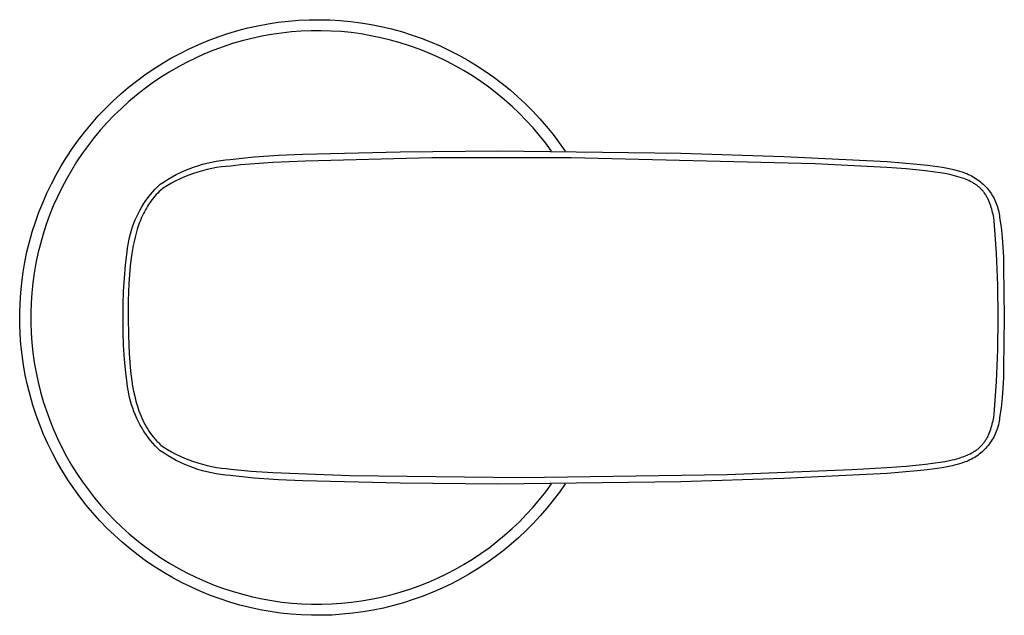
# Model space of a CAD drawing. Units: millimetres. Extents: x -318 to 414, y -205 to 164.
# Drawn here: x 328 to 414, y -109 to -57 of the extents above; entities that cross this region are included whole.
import ezdxf

# ---------------------------------------------------------------- set-up
doc = ezdxf.new("R2010")
doc.units = ezdxf.units.MM
doc.header["$MEASUREMENT"] = 0
doc.layers.add('Default', color=7, linetype='Continuous', true_color=0x000000)

msp = doc.modelspace()

# ---------------------------------------------------------------- linework, layer by layer
at = {"layer": 'Default', "color": 7, "true_color": 0xffffff}
for p, q in [((347.191, -57.709), (348.066, -57.482)), ((348.066, -57.482), (348.947, -57.285)), ((348.947, -57.285), (349.835, -57.119)), ((349.835, -57.119), (350.728, -56.984)), ((350.728, -56.984), (351.625, -56.88)), ((351.625, -56.88), (352.525, -56.807)), ((352.525, -56.807), (353.428, -56.766)), ((353.428, -56.766), (354.331, -56.755)), ((354.331, -56.755), (355.234, -56.777)), ((355.234, -56.777), (356.135, -56.829)), ((356.135, -56.829), (357.035, -56.913)), ((357.035, -56.913), (357.93, -57.028)), ((357.93, -57.028), (358.822, -57.174)), ((358.822, -57.174), (359.707, -57.351)), ((359.707, -57.351), (360.586, -57.559)), ((344.624, -58.571), (345.469, -58.254)), ((345.469, -58.254), (346.326, -57.967)), ((346.326, -57.967), (347.191, -57.709)), ((348.429, -58.386), (347.584, -58.6)), ((349.28, -58.201), (348.429, -58.386)), ((350.138, -58.045), (349.28, -58.201)), ((351, -57.92), (350.138, -58.045)), ((351.867, -57.825), (351, -57.92)), ((352.736, -57.759), (351.867, -57.825)), ((353.607, -57.725), (352.736, -57.759)), ((354.478, -57.72), (353.607, -57.725)), ((355.349, -57.746), (354.478, -57.72)), ((356.219, -57.802), (355.349, -57.746)), ((357.086, -57.889), (356.219, -57.802)), ((357.95, -58.005), (357.086, -57.889)), ((358.809, -58.152), (357.95, -58.005)), ((359.663, -58.328), (358.809, -58.152)), ((360.51, -58.534), (359.663, -58.328)), ((360.586, -57.559), (361.458, -57.797)), ((361.458, -57.797), (362.32, -58.065)), ((362.32, -58.065), (363.173, -58.363)), ((363.173, -58.363), (364.015, -58.691)), ((342.968, -59.292), (343.789, -58.917)), ((343.789, -58.917), (344.624, -58.571)), ((345.92, -59.117), (345.102, -59.418)), ((346.747, -58.844), (345.92, -59.117)), ((347.584, -58.6), (346.747, -58.844)), ((361.349, -58.77), (360.51, -58.534)), ((362.179, -59.034), (361.349, -58.77)), ((363, -59.327), (362.179, -59.034)), ((364.015, -58.691), (364.845, -59.047)), ((364.845, -59.047), (365.662, -59.432)), ((341.366, -60.127), (342.16, -59.696)), ((342.16, -59.696), (342.968, -59.292)), ((343.5, -60.106), (342.719, -60.491)), ((344.295, -59.748), (343.5, -60.106)), ((345.102, -59.418), (344.295, -59.748)), ((363.81, -59.649), (363, -59.327)), ((364.608, -59.998), (363.81, -59.649)), ((365.394, -60.375), (364.608, -59.998)), ((365.662, -59.432), (366.465, -59.845)), ((366.465, -59.845), (367.253, -60.286)), ((339.826, -61.07), (340.588, -60.585)), ((340.588, -60.585), (341.366, -60.127)), ((341.951, -60.903), (341.197, -61.342)), ((342.719, -60.491), (341.951, -60.903)), ((366.166, -60.779), (365.394, -60.375)), ((366.924, -61.21), (366.166, -60.779)), ((367.253, -60.286), (368.025, -60.754)), ((368.025, -60.754), (368.781, -61.248)), ((338.355, -62.118), (339.081, -61.582)), ((339.081, -61.582), (339.826, -61.07)), ((340.46, -61.806), (339.739, -62.296)), ((341.197, -61.342), (340.46, -61.806)), ((367.666, -61.667), (366.924, -61.21)), ((368.392, -62.15), (367.666, -61.667)), ((368.781, -61.248), (369.519, -61.769)), ((369.519, -61.769), (370.239, -62.315)), ((336.96, -63.266), (337.648, -62.68)), ((337.648, -62.68), (338.355, -62.118)), ((339.739, -62.296), (339.036, -62.811)), ((369.1, -62.657), (368.392, -62.15)), ((369.791, -63.189), (369.1, -62.657)), ((370.239, -62.315), (370.939, -62.885)), ((336.294, -63.876), (336.96, -63.266)), ((338.351, -63.35), (337.685, -63.912)), ((339.036, -62.811), (338.351, -63.35)), ((370.462, -63.745), (369.791, -63.189)), ((370.939, -62.885), (371.619, -63.48)), ((371.619, -63.48), (372.278, -64.097)), ((335.649, -64.508), (336.294, -63.876)), ((337.685, -63.912), (337.039, -64.497)), ((371.114, -64.323), (370.462, -63.745)), ((371.745, -64.924), (371.114, -64.323)), ((372.278, -64.097), (372.915, -64.737)), ((334.427, -65.838), (335.026, -65.162)), ((335.026, -65.162), (335.649, -64.508)), ((336.414, -65.104), (335.81, -65.733)), ((337.039, -64.497), (336.414, -65.104)), ((372.355, -65.547), (371.745, -64.924)), ((372.915, -64.737), (373.53, -65.399)), ((333.851, -66.534), (334.427, -65.838)), ((335.81, -65.733), (335.229, -66.382)), ((372.943, -66.19), (372.355, -65.547)), ((373.53, -65.399), (374.121, -66.082)), ((374.121, -66.082), (374.688, -66.785)), ((333.3, -67.249), (333.851, -66.534)), ((335.229, -66.382), (334.671, -67.052)), ((373.509, -66.853), (372.943, -66.19)), ((374.05, -67.536), (373.509, -66.853)), ((374.688, -66.785), (375.23, -67.508)), ((332.774, -67.984), (333.3, -67.249)), ((334.136, -67.74), (333.626, -68.446)), ((334.671, -67.052), (334.136, -67.74)), ((374.568, -68.237), (374.05, -67.536)), ((375.23, -67.508), (375.747, -68.248)), ((332.274, -68.736), (332.774, -67.984)), ((333.626, -68.446), (333.14, -69.17)), ((348.624, -68.74), (350.737, -68.592)), ((350.737, -68.592), (352.854, -68.509)), ((352.854, -68.509), (361.37, -68.285)), ((361.37, -68.285), (369.888, -68.217)), ((369.888, -68.217), (385.83, -68.419)), ((385.83, -68.419), (394.829, -68.688)), ((394.829, -68.688), (403.821, -69.15)), ((331.354, -70.29), (331.8, -69.505)), ((331.8, -69.505), (332.274, -68.736)), ((333.14, -69.17), (332.68, -69.91)), ((343.329, -69.631), (343.716, -69.5)), ((343.716, -69.5), (344.107, -69.382)), ((344.107, -69.382), (344.501, -69.277)), ((344.501, -69.277), (344.9, -69.185)), ((344.9, -69.185), (345.3, -69.107)), ((345.3, -69.107), (345.704, -69.042)), ((345.704, -69.042), (346.109, -68.991)), ((346.109, -68.991), (346.516, -68.953)), ((346.596, -69.53), (346.179, -69.564)), ((346.516, -68.953), (348.624, -68.74)), ((347.44, -69.436), (346.596, -69.53)), ((348.286, -69.359), (347.44, -69.436)), ((350.25, -69.228), (348.286, -69.359)), ((353.109, -69.101), (350.25, -69.228)), ((364.108, -68.818), (353.109, -69.101)), ((376.274, -68.805), (364.108, -68.818)), ((397.549, -69.328), (376.274, -68.805)), ((403.795, -69.668), (397.549, -69.328)), ((403.821, -69.15), (406.458, -69.358)), ((406.458, -69.358), (407.334, -69.452)), ((407.334, -69.452), (408.208, -69.568)), ((330.934, -71.09), (331.354, -70.29)), ((332.68, -69.91), (332.246, -70.666)), ((341.471, -70.475), (341.831, -70.282)), ((341.831, -70.282), (342.197, -70.1)), ((342.197, -70.1), (342.569, -69.931)), ((342.932, -70.328), (342.545, -70.485)), ((342.569, -69.931), (342.946, -69.775)), ((343.325, -70.185), (342.932, -70.328)), ((342.946, -69.775), (343.329, -69.631)), ((343.723, -70.056), (343.325, -70.185)), ((344.125, -69.939), (343.723, -70.056)), ((344.53, -69.837), (344.125, -69.939)), ((344.938, -69.748), (344.53, -69.837)), ((345.35, -69.672), (344.938, -69.748)), ((345.763, -69.611), (345.35, -69.672)), ((346.179, -69.564), (345.763, -69.611)), ((405.492, -69.789), (403.795, -69.668)), ((407.186, -69.951), (405.492, -69.789)), ((408.029, -70.058), (407.186, -69.951)), ((408.45, -70.122), (408.029, -70.058)), ((408.208, -69.568), (408.643, -69.638)), ((408.868, -70.195), (408.45, -70.122)), ((408.643, -69.638), (409.077, -69.718)), ((409.286, -70.279), (408.868, -70.195)), ((409.077, -69.718), (409.509, -69.81)), ((409.493, -70.325), (409.286, -70.279)), ((409.7, -70.376), (409.493, -70.325)), ((409.509, -69.81), (409.723, -69.861)), ((409.905, -70.431), (409.7, -70.376)), ((409.723, -69.861), (409.937, -69.917)), ((409.937, -69.917), (410.149, -69.978)), ((410.149, -69.978), (410.359, -70.044)), ((410.359, -70.044), (410.567, -70.118)), ((410.567, -70.118), (410.669, -70.157)), ((410.669, -70.157), (410.772, -70.198)), ((410.772, -70.198), (410.916, -70.26)), ((410.916, -70.26), (411.058, -70.326)), ((411.058, -70.326), (411.198, -70.397)), ((411.198, -70.397), (411.335, -70.472)), ((330.543, -71.904), (330.934, -71.09)), ((332.246, -70.666), (331.838, -71.436)), ((340.213, -71.312), (340.322, -71.218)), ((340.322, -71.218), (340.433, -71.126)), ((340.433, -71.126), (340.772, -70.897)), ((341.052, -71.237), (340.696, -71.456)), ((340.772, -70.897), (341.118, -70.68)), ((341.416, -71.03), (341.052, -71.237)), ((341.118, -70.68), (341.471, -70.475)), ((341.786, -70.836), (341.416, -71.03)), ((342.162, -70.654), (341.786, -70.836)), ((342.545, -70.485), (342.162, -70.654)), ((410.109, -70.491), (409.905, -70.431)), ((410.311, -70.556), (410.109, -70.491)), ((410.512, -70.627), (410.311, -70.556)), ((410.657, -70.683), (410.512, -70.627)), ((410.799, -70.741), (410.657, -70.683)), ((410.938, -70.803), (410.799, -70.741)), ((411.074, -70.869), (410.938, -70.803)), ((411.207, -70.938), (411.074, -70.869)), ((411.272, -70.974), (411.207, -70.938)), ((411.336, -71.012), (411.272, -70.974)), ((411.335, -70.472), (411.47, -70.552)), ((411.4, -71.05), (411.336, -71.012)), ((411.462, -71.09), (411.4, -71.05)), ((411.524, -71.13), (411.462, -71.09)), ((411.47, -70.552), (411.602, -70.637)), ((411.584, -71.172), (411.524, -71.13)), ((411.644, -71.216), (411.584, -71.172)), ((411.602, -70.637), (411.731, -70.726)), ((411.703, -71.26), (411.644, -71.216)), ((411.761, -71.306), (411.703, -71.26)), ((411.731, -70.726), (411.857, -70.82)), ((411.857, -70.82), (411.98, -70.917)), ((411.98, -70.917), (412.099, -71.019)), ((412.099, -71.019), (412.215, -71.125)), ((412.215, -71.125), (412.327, -71.234)), ((412.327, -71.234), (412.435, -71.348)), ((330.181, -72.731), (330.543, -71.904)), ((331.838, -71.436), (331.458, -72.221)), ((339.374, -72.285), (339.571, -72.031)), ((339.571, -72.031), (339.777, -71.784)), ((339.777, -71.784), (339.991, -71.545)), ((340.085, -72.027), (339.962, -72.164)), ((339.991, -71.545), (340.213, -71.312)), ((340.213, -71.893), (340.085, -72.027)), ((340.346, -71.762), (340.213, -71.893)), ((340.484, -71.634), (340.346, -71.762)), ((340.696, -71.456), (340.484, -71.634)), ((411.818, -71.354), (411.761, -71.306)), ((411.873, -71.403), (411.818, -71.354)), ((411.928, -71.453), (411.873, -71.403)), ((411.982, -71.505), (411.928, -71.453)), ((412.035, -71.558), (411.982, -71.505)), ((412.087, -71.613), (412.035, -71.558)), ((412.138, -71.669), (412.087, -71.613)), ((412.188, -71.728), (412.138, -71.669)), ((412.236, -71.787), (412.188, -71.728)), ((412.284, -71.849), (412.236, -71.787)), ((412.331, -71.912), (412.284, -71.849)), ((412.376, -71.978), (412.331, -71.912)), ((412.42, -72.045), (412.376, -71.978)), ((412.46, -72.108), (412.42, -72.045)), ((412.435, -71.348), (412.54, -71.465)), ((412.498, -72.172), (412.46, -72.108)), ((412.54, -71.465), (412.64, -71.585)), ((412.64, -71.585), (412.736, -71.709)), ((412.736, -71.709), (412.828, -71.836)), ((412.828, -71.836), (412.916, -71.966)), ((412.916, -71.966), (412.999, -72.099)), ((412.999, -72.099), (413.078, -72.234)), ((329.847, -73.57), (330.181, -72.731)), ((331.458, -72.221), (331.105, -73.018)), ((338.836, -73.086), (339.006, -72.813)), ((339.006, -72.813), (339.185, -72.546)), ((339.185, -72.546), (339.374, -72.285)), ((339.412, -72.894), (339.314, -73.048)), ((339.513, -72.743), (339.412, -72.894)), ((339.619, -72.594), (339.513, -72.743)), ((339.729, -72.448), (339.619, -72.594)), ((339.843, -72.304), (339.729, -72.448)), ((339.962, -72.164), (339.843, -72.304)), ((412.535, -72.237), (412.498, -72.172)), ((412.571, -72.303), (412.535, -72.237)), ((412.605, -72.369), (412.571, -72.303)), ((412.639, -72.437), (412.605, -72.369)), ((412.671, -72.506), (412.639, -72.437)), ((412.702, -72.575), (412.671, -72.506)), ((412.76, -72.715), (412.702, -72.575)), ((412.815, -72.858), (412.76, -72.715)), ((412.865, -73.002), (412.815, -72.858)), ((413.078, -72.234), (413.152, -72.372)), ((413.152, -72.372), (413.221, -72.513)), ((413.221, -72.513), (413.286, -72.656)), ((413.286, -72.656), (413.345, -72.801)), ((413.345, -72.801), (413.4, -72.948)), ((413.4, -72.948), (413.45, -73.097)), ((329.543, -74.421), (329.847, -73.57)), ((330.78, -73.826), (330.484, -74.646)), ((331.105, -73.018), (330.78, -73.826)), ((338.384, -73.938), (338.525, -73.649)), ((338.525, -73.649), (338.676, -73.365)), ((338.676, -73.365), (338.836, -73.086)), ((338.963, -73.686), (338.885, -73.851)), ((339.045, -73.523), (338.963, -73.686)), ((339.131, -73.363), (339.045, -73.523)), ((339.221, -73.204), (339.131, -73.363)), ((339.314, -73.048), (339.221, -73.204)), ((412.912, -73.149), (412.865, -73.002)), ((412.954, -73.296), (412.912, -73.149)), ((412.993, -73.443), (412.954, -73.296)), ((413.029, -73.591), (412.993, -73.443)), ((413.062, -73.739), (413.029, -73.591)), ((413.119, -74.032), (413.062, -73.739)), ((413.45, -73.097), (413.494, -73.247)), ((413.494, -73.247), (413.534, -73.399)), ((413.534, -73.399), (413.568, -73.552)), ((413.568, -73.552), (413.597, -73.706)), ((413.597, -73.706), (413.621, -73.861)), ((329.268, -75.281), (329.543, -74.421)), ((330.484, -74.646), (330.216, -75.475)), ((338.022, -74.831), (338.132, -74.529)), ((338.132, -74.529), (338.253, -74.231)), ((338.253, -74.231), (338.384, -73.938)), ((338.543, -74.698), (338.428, -75.047)), ((338.605, -74.526), (338.543, -74.698)), ((338.67, -74.355), (338.605, -74.526)), ((338.738, -74.185), (338.67, -74.355)), ((338.81, -74.017), (338.738, -74.185)), ((338.885, -73.851), (338.81, -74.017)), ((413.167, -74.32), (413.119, -74.032)), ((413.377, -77.127), (413.167, -74.32)), ((413.621, -73.861), (413.64, -74.017)), ((413.64, -74.017), (413.758, -74.877)), ((329.023, -76.151), (329.268, -75.281)), ((330.216, -75.475), (329.977, -76.313)), ((337.755, -75.758), (337.833, -75.446)), ((337.833, -75.446), (337.922, -75.137)), ((337.922, -75.137), (338.022, -74.831)), ((338.324, -75.399), (338.231, -75.754)), ((338.428, -75.047), (338.324, -75.399)), ((413.758, -74.877), (413.852, -75.741)), ((328.809, -77.028), (329.023, -76.151)), ((329.977, -76.313), (329.767, -77.159)), ((337.584, -76.707), (337.63, -76.389)), ((337.63, -76.389), (337.687, -76.072)), ((337.687, -76.072), (337.755, -75.758)), ((338.148, -76.112), (338.074, -76.471)), ((338.231, -75.754), (338.148, -76.112)), ((413.852, -75.741), (413.921, -76.607)), ((328.626, -77.913), (328.809, -77.028)), ((329.767, -77.159), (329.587, -78.012)), ((337.407, -78.167), (337.549, -77.027)), ((337.549, -77.027), (337.584, -76.707)), ((337.951, -77.177), (337.901, -77.532)), ((338.007, -76.83), (337.951, -77.177)), ((338.074, -76.471), (338.007, -76.83)), ((413.492, -79.94), (413.377, -77.127)), ((413.921, -76.607), (413.965, -77.475)), ((328.473, -78.803), (328.626, -77.913)), ((329.587, -78.012), (329.437, -78.87)), ((337.901, -77.532), (337.815, -78.266)), ((413.965, -77.475), (413.983, -78.343)), ((328.351, -79.698), (328.473, -78.803)), ((329.437, -78.87), (329.317, -79.734)), ((337.3, -79.311), (337.407, -78.167)), ((337.815, -78.266), (337.75, -79.021)), ((413.983, -78.343), (414.046, -82.754)), ((328.261, -80.596), (328.351, -79.698)), ((329.317, -79.734), (329.227, -80.601)), ((337.229, -80.458), (337.3, -79.311)), ((337.701, -79.787), (337.646, -81.311)), ((337.75, -79.021), (337.701, -79.787)), ((328.201, -81.498), (328.261, -80.596)), ((329.227, -80.601), (329.167, -81.47)), ((337.193, -81.606), (337.229, -80.458)), ((413.511, -82.755), (413.492, -79.94)), ((328.173, -82.4), (328.201, -81.498)), ((329.167, -81.47), (329.137, -82.341)), ((337.646, -81.311), (337.632, -82.755)), ((328.177, -83.303), (328.173, -82.4)), ((329.137, -82.341), (329.138, -83.213)), ((337.194, -82.755), (337.193, -81.606)), ((329.138, -83.213), (329.169, -84.084)), ((337.2, -83.964), (337.194, -82.755)), ((337.632, -82.755), (337.649, -84.321)), ((413.492, -85.571), (413.511, -82.755)), ((414.046, -82.754), (413.983, -87.166)), ((328.211, -84.206), (328.177, -83.303)), ((329.169, -84.084), (329.231, -84.953)), ((337.24, -85.173), (337.2, -83.964)), ((328.277, -85.107), (328.211, -84.206)), ((329.231, -84.953), (329.322, -85.82)), ((337.649, -84.321), (337.715, -85.886)), ((328.375, -86.005), (328.277, -85.107)), ((329.322, -85.82), (329.444, -86.683)), ((337.316, -86.38), (337.24, -85.173)), ((413.377, -88.384), (413.492, -85.571)), ((328.503, -86.899), (328.375, -86.005)), ((329.444, -86.683), (329.596, -87.541)), ((337.427, -87.584), (337.316, -86.38)), ((337.715, -85.886), (337.831, -87.448)), ((328.663, -87.788), (328.503, -86.899)), ((329.596, -87.541), (329.777, -88.393)), ((337.483, -88.029), (337.427, -87.584)), ((337.831, -87.448), (337.951, -88.313)), ((413.983, -87.166), (413.965, -88.035)), ((328.853, -88.671), (328.663, -87.788)), ((329.777, -88.393), (329.988, -89.239)), ((337.548, -88.473), (337.483, -88.029)), ((337.951, -88.313), (338.024, -88.75)), ((413.166, -91.192), (413.377, -88.384)), ((413.965, -88.035), (413.921, -88.903)), ((329.074, -89.547), (328.853, -88.671)), ((329.988, -89.239), (330.229, -90.077)), ((337.584, -88.793), (337.548, -88.473)), ((337.632, -89.111), (337.584, -88.793)), ((337.69, -89.428), (337.632, -89.111)), ((338.024, -88.75), (338.107, -89.187)), ((338.107, -89.187), (338.203, -89.623)), ((413.921, -88.903), (413.852, -89.769)), ((329.325, -90.414), (329.074, -89.547)), ((330.229, -90.077), (330.498, -90.906)), ((337.759, -89.742), (337.69, -89.428)), ((337.839, -90.054), (337.759, -89.742)), ((337.929, -90.364), (337.839, -90.054)), ((338.203, -89.623), (338.312, -90.055)), ((338.312, -90.055), (338.372, -90.27)), ((413.852, -89.769), (413.758, -90.633)), ((329.606, -91.273), (329.325, -90.414)), ((330.498, -90.906), (330.796, -91.725)), ((338.03, -90.67), (337.929, -90.364)), ((338.141, -90.972), (338.03, -90.67)), ((338.262, -91.27), (338.141, -90.972)), ((338.372, -90.27), (338.436, -90.484)), ((338.436, -90.484), (338.505, -90.696)), ((338.505, -90.696), (338.577, -90.906)), ((338.577, -90.906), (338.655, -91.115)), ((413.758, -90.633), (413.639, -91.494)), ((329.916, -92.121), (329.606, -91.273)), ((330.796, -91.725), (331.122, -92.533)), ((338.393, -91.564), (338.262, -91.27)), ((338.534, -91.854), (338.393, -91.564)), ((338.685, -92.139), (338.534, -91.854)), ((338.655, -91.115), (338.737, -91.321)), ((338.737, -91.321), (338.824, -91.526)), ((338.824, -91.526), (338.916, -91.727)), ((338.916, -91.727), (339.014, -91.926)), ((413.029, -91.917), (413.062, -91.769)), ((413.062, -91.769), (413.119, -91.476)), ((413.119, -91.476), (413.166, -91.192)), ((413.597, -91.805), (413.568, -91.959)), ((413.621, -91.65), (413.597, -91.805)), ((413.639, -91.494), (413.621, -91.65)), ((330.256, -92.957), (329.916, -92.121)), ((331.122, -92.533), (331.477, -93.329)), ((338.845, -92.418), (338.685, -92.139)), ((339.014, -92.692), (338.845, -92.418)), ((339.014, -91.926), (339.117, -92.123)), ((339.193, -92.96), (339.014, -92.692)), ((339.117, -92.123), (339.225, -92.316)), ((339.225, -92.316), (339.34, -92.506)), ((339.34, -92.506), (339.461, -92.692)), ((339.461, -92.692), (339.588, -92.875)), ((412.758, -92.802), (412.813, -92.658)), ((412.813, -92.658), (412.863, -92.512)), ((412.863, -92.512), (412.91, -92.364)), ((412.91, -92.364), (412.953, -92.216)), ((412.953, -92.216), (412.992, -92.066)), ((412.992, -92.066), (413.029, -91.917)), ((413.344, -92.711), (413.285, -92.856)), ((413.399, -92.564), (413.344, -92.711)), ((413.449, -92.415), (413.399, -92.564)), ((413.494, -92.264), (413.449, -92.415)), ((413.533, -92.112), (413.494, -92.264)), ((413.568, -91.959), (413.533, -92.112)), ((330.625, -93.782), (330.256, -92.957)), ((331.477, -93.329), (331.859, -94.112)), ((339.381, -93.221), (339.193, -92.96)), ((339.577, -93.477), (339.381, -93.221)), ((339.782, -93.725), (339.577, -93.477)), ((339.588, -92.875), (339.722, -93.054)), ((339.722, -93.054), (339.791, -93.142)), ((339.791, -93.142), (339.862, -93.229)), ((339.862, -93.229), (339.934, -93.314)), ((339.934, -93.314), (340.009, -93.399)), ((340.009, -93.399), (340.085, -93.483)), ((340.085, -93.483), (340.163, -93.565)), ((340.163, -93.565), (340.243, -93.647)), ((412.329, -93.603), (412.374, -93.538)), ((412.374, -93.538), (412.419, -93.471)), ((412.419, -93.471), (412.458, -93.409)), ((412.458, -93.409), (412.496, -93.346)), ((412.496, -93.346), (412.533, -93.281)), ((412.533, -93.281), (412.569, -93.216)), ((412.569, -93.216), (412.603, -93.149)), ((412.603, -93.149), (412.636, -93.082)), ((412.636, -93.082), (412.668, -93.013)), ((412.668, -93.013), (412.699, -92.943)), ((412.699, -92.943), (412.758, -92.802)), ((412.914, -93.547), (412.826, -93.677)), ((412.997, -93.414), (412.914, -93.547)), ((413.076, -93.279), (412.997, -93.414)), ((413.15, -93.14), (413.076, -93.279)), ((413.22, -92.999), (413.15, -93.14)), ((413.285, -92.856), (413.22, -92.999)), ((331.022, -94.593), (330.625, -93.782)), ((331.859, -94.112), (332.267, -94.882)), ((339.995, -93.966), (339.782, -93.725)), ((340.217, -94.2), (339.995, -93.966)), ((340.395, -94.353), (340.217, -94.2)), ((340.243, -93.647), (340.325, -93.727)), ((340.325, -93.727), (340.408, -93.806)), ((340.427, -94.379), (340.395, -94.353)), ((340.408, -93.806), (340.493, -93.884)), ((340.766, -94.608), (340.427, -94.379)), ((340.493, -93.884), (340.697, -94.053)), ((340.697, -94.053), (341.053, -94.272)), ((341.053, -94.272), (341.416, -94.479)), ((411.394, -94.464), (411.457, -94.424)), ((411.457, -94.424), (411.518, -94.384)), ((411.518, -94.384), (411.579, -94.342)), ((411.579, -94.342), (411.639, -94.299)), ((411.639, -94.299), (411.698, -94.254)), ((411.698, -94.254), (411.756, -94.208)), ((411.756, -94.208), (411.813, -94.161)), ((411.813, -94.161), (411.869, -94.112)), ((411.869, -94.112), (411.924, -94.062)), ((411.924, -94.062), (411.978, -94.01)), ((411.978, -94.01), (412.031, -93.957)), ((412.031, -93.957), (412.083, -93.902)), ((412.083, -93.902), (412.135, -93.846)), ((412.21, -94.389), (412.094, -94.495)), ((412.135, -93.846), (412.185, -93.788)), ((412.185, -93.788), (412.234, -93.728)), ((412.323, -94.279), (412.21, -94.389)), ((412.234, -93.728), (412.282, -93.666)), ((412.282, -93.666), (412.329, -93.603)), ((412.432, -94.166), (412.323, -94.279)), ((412.536, -94.049), (412.432, -94.166)), ((412.637, -93.928), (412.536, -94.049)), ((412.734, -93.805), (412.637, -93.928)), ((412.826, -93.677), (412.734, -93.805)), ((331.447, -95.39), (331.022, -94.593)), ((332.267, -94.882), (332.703, -95.637)), ((341.112, -94.826), (340.766, -94.608)), ((341.466, -95.031), (341.112, -94.826)), ((341.416, -94.479), (341.786, -94.674)), ((341.826, -95.225), (341.466, -95.031)), ((341.786, -94.674), (342.163, -94.856)), ((342.192, -95.407), (341.826, -95.225)), ((342.163, -94.856), (342.545, -95.025)), ((342.545, -95.025), (342.933, -95.182)), ((342.933, -95.182), (343.326, -95.325)), ((408.444, -95.389), (408.862, -95.316)), ((408.862, -95.316), (409.279, -95.233)), ((409.279, -95.233), (409.486, -95.186)), ((409.486, -95.186), (409.693, -95.136)), ((409.693, -95.136), (409.898, -95.081)), ((409.898, -95.081), (410.101, -95.022)), ((410.101, -95.022), (410.304, -94.957)), ((410.304, -94.957), (410.504, -94.886)), ((410.504, -94.886), (410.65, -94.83)), ((410.763, -95.314), (410.557, -95.392)), ((410.65, -94.83), (410.792, -94.772)), ((410.908, -95.253), (410.763, -95.314)), ((410.792, -94.772), (410.932, -94.71)), ((411.051, -95.187), (410.908, -95.253)), ((410.932, -94.71), (411.068, -94.645)), ((411.191, -95.117), (411.051, -95.187)), ((411.068, -94.645), (411.201, -94.575)), ((411.329, -95.041), (411.191, -95.117)), ((411.201, -94.575), (411.266, -94.539)), ((411.266, -94.539), (411.331, -94.502)), ((411.464, -94.961), (411.329, -95.041)), ((411.331, -94.502), (411.394, -94.464)), ((411.596, -94.877), (411.464, -94.961)), ((411.725, -94.787), (411.596, -94.877)), ((411.852, -94.694), (411.725, -94.787)), ((411.975, -94.596), (411.852, -94.694)), ((412.094, -94.495), (411.975, -94.596)), ((331.9, -96.172), (331.447, -95.39)), ((332.379, -96.937), (331.9, -96.172)), ((332.703, -95.637), (333.164, -96.377)), ((342.565, -95.576), (342.192, -95.407)), ((342.942, -95.733), (342.565, -95.576)), ((343.325, -95.877), (342.942, -95.733)), ((343.712, -96.009), (343.325, -95.877)), ((343.326, -95.325), (343.723, -95.455)), ((344.104, -96.127), (343.712, -96.009)), ((343.723, -95.455), (344.125, -95.571)), ((344.499, -96.232), (344.104, -96.127)), ((344.125, -95.571), (344.53, -95.674)), ((344.53, -95.674), (344.938, -95.763)), ((344.938, -95.763), (345.35, -95.838)), ((345.35, -95.838), (345.763, -95.899)), ((345.763, -95.899), (346.179, -95.946)), ((346.179, -95.946), (346.596, -95.98)), ((346.596, -95.98), (348.375, -96.159)), ((348.375, -96.159), (350.249, -96.282)), ((389.865, -96.451), (400.762, -96.025)), ((400.762, -96.025), (403.795, -95.842)), ((403.795, -95.842), (405.49, -95.72)), ((406.455, -96.153), (403.821, -96.359)), ((405.49, -95.72), (407.181, -95.56)), ((407.33, -96.059), (406.455, -96.153)), ((407.181, -95.56), (408.024, -95.453)), ((408.203, -95.943), (407.33, -96.059)), ((408.024, -95.453), (408.444, -95.389)), ((408.637, -95.873), (408.203, -95.943)), ((409.07, -95.792), (408.637, -95.873)), ((409.501, -95.7), (409.07, -95.792)), ((409.715, -95.648), (409.501, -95.7)), ((409.928, -95.592), (409.715, -95.648)), ((410.14, -95.531), (409.928, -95.592)), ((410.349, -95.464), (410.14, -95.531)), ((410.557, -95.392), (410.349, -95.464)), ((332.885, -97.685), (332.379, -96.937)), ((333.164, -96.377), (333.651, -97.099)), ((344.898, -96.324), (344.499, -96.232)), ((345.299, -96.402), (344.898, -96.324)), ((345.703, -96.467), (345.299, -96.402)), ((346.109, -96.519), (345.703, -96.467)), ((346.516, -96.556), (346.109, -96.519)), ((348.623, -96.771), (346.516, -96.556)), ((350.737, -96.919), (348.623, -96.771)), ((350.249, -96.282), (356.953, -96.54)), ((352.854, -97), (350.737, -96.919)), ((361.37, -97.226), (352.854, -97)), ((356.953, -96.54), (371.98, -96.732)), ((371.98, -96.732), (389.865, -96.451)), ((394.829, -96.822), (385.83, -97.09)), ((403.821, -96.359), (394.829, -96.822)), ((333.417, -98.416), (332.885, -97.685)), ((333.651, -97.099), (334.163, -97.805)), ((334.163, -97.805), (334.699, -98.492)), ((369.888, -97.292), (361.37, -97.226)), ((385.83, -97.09), (369.888, -97.292)), ((374.05, -97.973), (374.567, -97.272)), ((375.747, -97.262), (375.238, -97.991)), ((333.973, -99.127), (333.417, -98.416)), ((334.699, -98.492), (335.258, -99.16)), ((372.945, -99.317), (373.509, -98.655)), ((373.509, -98.655), (374.05, -97.973)), ((374.705, -98.703), (374.147, -99.396)), ((375.238, -97.991), (374.705, -98.703)), ((334.554, -99.819), (333.973, -99.127)), ((335.258, -99.16), (335.841, -99.809)), ((372.358, -99.96), (372.945, -99.317)), ((374.147, -99.396), (373.567, -100.069)), ((335.158, -100.49), (334.554, -99.819)), ((335.841, -99.809), (336.445, -100.436)), ((336.445, -100.436), (337.072, -101.043)), ((371.749, -100.582), (372.358, -99.96)), ((373.567, -100.069), (372.963, -100.722)), ((335.786, -101.139), (335.158, -100.49)), ((336.436, -101.767), (335.786, -101.139)), ((337.072, -101.043), (337.719, -101.627)), ((370.468, -101.76), (371.118, -101.182)), ((371.118, -101.182), (371.749, -100.582)), ((372.963, -100.722), (372.338, -101.354)), ((337.107, -102.371), (336.436, -101.767)), ((337.719, -101.627), (338.385, -102.188)), ((338.385, -102.188), (339.071, -102.725)), ((369.797, -102.315), (370.468, -101.76)), ((371.691, -101.965), (371.024, -102.553)), ((372.338, -101.354), (371.691, -101.965)), ((337.798, -102.952), (337.107, -102.371)), ((338.51, -103.509), (337.798, -102.952)), ((339.071, -102.725), (339.776, -103.239)), ((368.4, -103.354), (369.108, -102.846)), ((369.108, -102.846), (369.797, -102.315)), ((371.024, -102.553), (370.337, -103.118)), ((339.24, -104.04), (338.51, -103.509)), ((339.776, -103.239), (340.497, -103.727)), ((340.497, -103.727), (341.236, -104.191)), ((366.935, -104.293), (367.676, -103.836)), ((367.676, -103.836), (368.4, -103.354)), ((369.631, -103.659), (368.907, -104.175)), ((370.337, -103.118), (369.631, -103.659)), ((339.988, -104.546), (339.24, -104.04)), ((340.754, -105.025), (339.988, -104.546)), ((341.236, -104.191), (341.989, -104.628)), ((341.989, -104.628), (342.758, -105.039)), ((365.407, -105.127), (366.178, -104.723)), ((366.178, -104.723), (366.935, -104.293)), ((368.166, -104.666), (367.409, -105.132)), ((368.907, -104.175), (368.166, -104.666)), ((341.535, -105.478), (340.754, -105.025)), ((342.332, -105.903), (341.535, -105.478)), ((342.758, -105.039), (343.54, -105.422)), ((343.54, -105.422), (344.334, -105.778)), ((363.826, -105.854), (364.623, -105.504)), ((364.623, -105.504), (365.407, -105.127)), ((366.636, -105.572), (365.835, -105.991)), ((367.409, -105.132), (366.636, -105.572)), ((343.143, -106.3), (342.332, -105.903)), ((343.968, -106.669), (343.143, -106.3)), ((344.334, -105.778), (345.14, -106.106)), ((345.14, -106.106), (345.958, -106.405)), ((345.958, -106.405), (346.785, -106.677)), ((361.368, -106.734), (362.197, -106.469)), ((362.197, -106.469), (363.017, -106.176)), ((363.017, -106.176), (363.826, -105.854)), ((365.021, -106.382), (364.194, -106.745)), ((365.835, -105.991), (365.021, -106.382)), ((344.805, -107.009), (343.968, -106.669)), ((345.653, -107.32), (344.805, -107.009)), ((346.511, -107.601), (345.653, -107.32)), ((346.785, -106.677), (347.621, -106.919)), ((347.621, -106.919), (348.465, -107.132)), ((348.465, -107.132), (349.315, -107.316)), ((349.315, -107.316), (350.172, -107.47)), ((358.832, -107.353), (359.685, -107.176)), ((359.685, -107.176), (360.53, -106.97)), ((360.53, -106.97), (361.368, -106.734)), ((363.355, -107.078), (362.504, -107.383)), ((364.194, -106.745), (363.355, -107.078)), ((347.379, -107.852), (346.511, -107.601)), ((348.255, -108.073), (347.379, -107.852)), ((349.137, -108.263), (348.255, -108.073)), ((350.172, -107.47), (351.034, -107.594)), ((351.034, -107.594), (351.899, -107.688)), ((351.899, -107.688), (352.767, -107.751)), ((352.767, -107.751), (353.637, -107.785)), ((353.637, -107.785), (354.507, -107.789)), ((354.507, -107.789), (355.377, -107.762)), ((355.377, -107.762), (356.246, -107.705)), ((356.246, -107.705), (357.112, -107.617)), ((357.112, -107.617), (357.974, -107.5)), ((357.974, -107.5), (358.832, -107.353)), ((359.897, -108.116), (359.013, -108.3)), ((360.775, -107.902), (359.897, -108.116)), ((361.644, -107.657), (360.775, -107.902)), ((362.504, -107.383), (361.644, -107.657)), ((350.026, -108.422), (349.137, -108.263)), ((350.921, -108.551), (350.026, -108.422)), ((351.818, -108.648), (350.921, -108.551)), ((352.719, -108.714), (351.818, -108.648)), ((353.622, -108.749), (352.719, -108.714)), ((354.525, -108.752), (353.622, -108.749)), ((355.428, -108.724), (354.525, -108.752)), ((356.329, -108.665), (355.428, -108.724)), ((357.228, -108.574), (356.329, -108.665)), ((358.123, -108.453), (357.228, -108.574)), ((359.013, -108.3), (358.123, -108.453))]:
    msp.add_line(p, q, dxfattribs=at)

doc.saveas('drawing.dxf')
